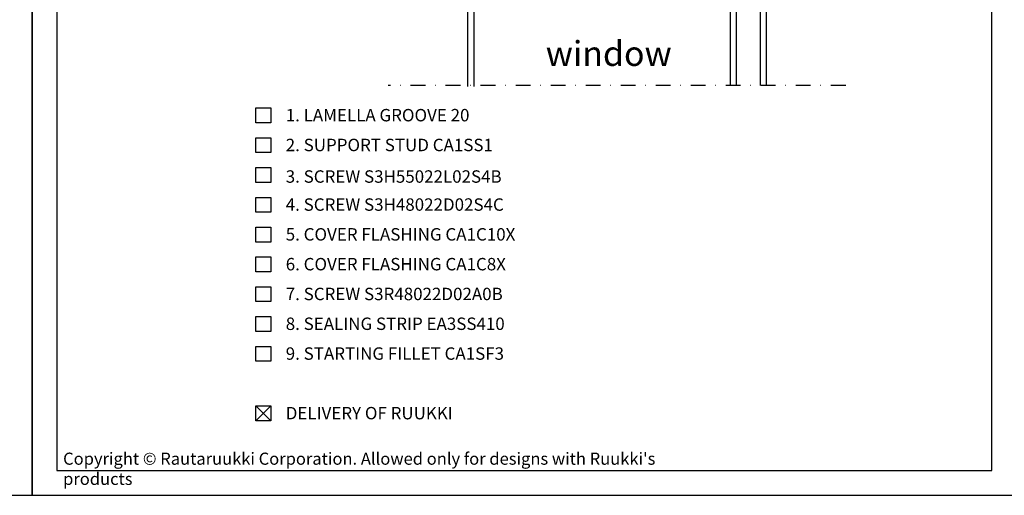
# Model space of a CAD drawing. Units: millimetres. Extents: x -2240 to 15580, y -390 to 1035.
# Drawn here: x 9634 to 10129, y -390 to -150 of the extents above; entities that cross this region are included whole.
import ezdxf

# ---------------------------------------------------------------- set-up
doc = ezdxf.new("R2010")
doc.units = ezdxf.units.MM
doc.header["$LTSCALE"] = 2.5
doc.linetypes.add('PKL', pattern=[7, 3, -2, 0, -2])
for name, color, linetype in [('A4ILASI', 7, 'Continuous'), ('DET_RAAMI_ULOIN', 7, 'Continuous'), ('DET_RAAMIT', 7, 'Continuous'), ('RANNILA', 1, 'Continuous'), ('RU_COPYRIGHT', 7, 'Continuous')]:
    doc.layers.add(name, color=color, linetype=linetype)
doc.styles.add('arial', font='arial.ttf')
doc.styles.get("Standard").update_dxf_attribs({"font": 'txt.shx'})

msp = doc.modelspace()

# ---------------------------------------------------------------- linework, layer by layer
at = {"layer": 'A4ILASI', "ltscale": 10}
for p, q in [((9990.76, -135.46), (9990.76, -183.35)), ((9993.76, -135.46), (9993.76, -183.35)), ((10005.76, -135.46), (10005.76, -183.35)), ((10008.76, -135.46), (10008.76, -183.35))]:
    msp.add_line(p, q, dxfattribs=at)
msp.add_lwpolyline([(9858.79, -183.92), (9858.79, -136.22), (9861.79, -136.22), (9861.79, -183.92)], dxfattribs=at)
at = {"layer": 'DET_RAAMI_ULOIN', "color": 2}
for points in [[(9144.76, -389.68), (9639.76, -389.68), (9639.76, 322.82), (9144.76, 322.82)], [(9639.76, -389.68), (10134.76, -389.68), (10134.76, 322.82), (9639.76, 322.82)]]:
    msp.add_lwpolyline(points, close=True, dxfattribs=at)
at = {"layer": 'DET_RAAMIT', "color": 2}
msp.add_lwpolyline([(9652.26, -377.18), (10122.26, -377.18), (10122.26, 310.32), (9652.26, 310.32)], close=True, dxfattribs=at)
at = {"layer": 'RANNILA', "color": 1, "linetype": 'PKL'}
msp.add_lwpolyline([(10048.76, -183.35), (9818.8, -183.35)], dxfattribs=at)
at = {"layer": 'RANNILA', "color": 1}
for points in [[(9752.26, -202.19), (9752.26, -194.69), (9759.76, -194.69), (9759.76, -202.19)], [(9752.26, -217.19), (9752.26, -209.69), (9759.76, -209.69), (9759.76, -217.19)], [(9752.26, -232.19), (9752.26, -224.69), (9759.76, -224.69), (9759.76, -232.19)], [(9752.26, -247.19), (9752.26, -239.69), (9759.76, -239.69), (9759.76, -247.19)], [(9752.26, -262.19), (9752.26, -254.69), (9759.76, -254.69), (9759.76, -262.19)], [(9752.26, -277.19), (9752.26, -269.69), (9759.76, -269.69), (9759.76, -277.19)], [(9752.26, -292.19), (9752.26, -284.69), (9759.76, -284.69), (9759.76, -292.19)], [(9752.26, -307.19), (9752.26, -299.69), (9759.76, -299.69), (9759.76, -307.19)], [(9752.26, -322.19), (9752.26, -314.69), (9759.76, -314.69), (9759.76, -322.19)], [(9752.26, -352.18), (9752.26, -344.68), (9759.76, -344.68), (9759.76, -352.18)]]:
    msp.add_lwpolyline(points, close=True, dxfattribs=at)
at = {"layer": 'RANNILA', "color": 4}
for points in [[(9759.76, -352.18), (9752.26, -344.68)], [(9752.26, -352.18), (9759.76, -344.68)]]:
    msp.add_lwpolyline(points, dxfattribs=at)

# ---------------------------------------------------------------- texts
at = {"layer": 'RANNILA', "color": 3, "style": 'arial'}
msp.add_text('window', height=12.5, dxfattribs=at).set_placement((9897.97, -173.53))
at = {"layer": 'RANNILA', "color": 2, "linetype": 'Continuous', "style": 'arial'}
for s, p in [('1. LAMELLA GROOVE 20', (9767.26, -201.44)), ('2. SUPPORT STUD CA1SS1', (9767.26, -216.44)), ('3. SCREW S3H55022L02S4B', (9767.26, -232.33)), ('4. SCREW S3H48022D02S4C ', (9767.26, -246.44)), ('5. COVER FLASHING CA1C10X', (9767.26, -261.44)), ('6. COVER FLASHING CA1C8X', (9767.26, -276.44)), ('7. SCREW S3R48022D02A0B', (9767.26, -291.44)), ('8. SEALING STRIP EA3SS410', (9767.26, -306.44)), ('9. STARTING FILLET CA1SF3', (9767.26, -321.44)), ('DELIVERY OF RUUKKI', (9767.26, -351.43))]:
    msp.add_text(s, height=6.25, dxfattribs=at).set_placement(p)
at = {"layer": 'RU_COPYRIGHT', "color": 1, "insert": (9655.34, -368.19), "char_height": 6.09375, "width": 330.4752, "attachment_point": 1}
msp.add_mtext("{\\fArial|b0|i0|c0|p34;Copyright © Rautaruukki Corporation. Allowed only for designs with Ruukki's products}", dxfattribs=at)

doc.saveas('drawing.dxf')
